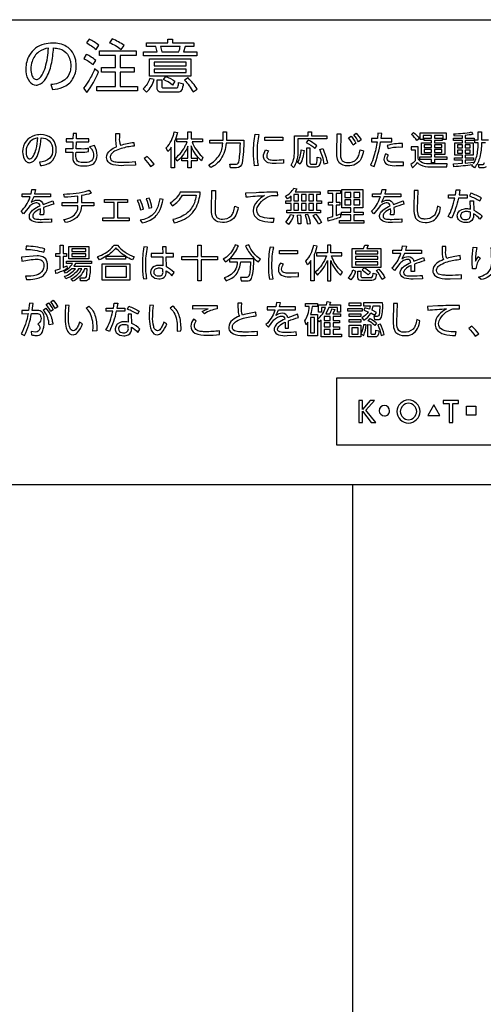
# Model space of a CAD drawing. Extents: x 0 to 6300, y 0 to 4455.
# Drawn here: x 1414 to 1505, y 2017 to 2210 of the extents above; entities that cross this region are included whole.
import ezdxf

# ---------------------------------------------------------------- set-up
doc = ezdxf.new("R2010")
doc.units = 0
doc.header["$LTSCALE"] = 4.5
doc.layers.add('P001', color=131, linetype='CONTINUOUS')
doc.layers.add('P015', color=111, linetype='CONTINUOUS')

msp = doc.modelspace()

# ---------------------------------------------------------------- linework, layer by layer
at = {"layer": 'P001'}
msp.add_line((1479.51, 2118.65), (1479.51, 1125.65), dxfattribs=at)
msp.add_lwpolyline([(1364.5, 2118.65), (1655.01, 2118.65)], dxfattribs=at)
at = {"layer": 'P015'}
msp.add_line((1309.76, 2209.56), (1709.76, 2209.56), dxfattribs=at)
msp.add_lwpolyline([(1309.76, 2209.56), (1709.76, 2209.56)], dxfattribs=at)
for points in [[(1421.04, 2204.04, -0.063308), (1422.19, 2203.87, -0.169148), (1423.76, 2202.8, -0.1512), (1424.42, 2200.56, -0.064029), (1424.29, 2199.42, -0.167226), (1423.24, 2197.79, -0.137854), (1420.51, 2196.87), (1420.85, 2195.89, 0.072376), (1422.85, 2196.36, 0.074949), (1423.97, 2197.01, 0.079147), (1424.78, 2197.94, 0.136549), (1425.48, 2200.55, 0.049198), (1425.38, 2201.62, 0.220588), (1423.54, 2204.34, 0.128779), (1420.84, 2204.99, 0.068489), (1419.19, 2204.77, 0.195632), (1416.32, 2202.64, 0.13303), (1415.62, 2199.95, 0.025205), (1415.64, 2199.44, 0.1499), (1416.35, 2197.49, 0.238754), (1417.65, 2196.77, 0.050717), (1417.99, 2196.81, 0.186722), (1419.55, 2198.08, 0.077991), (1420.6, 2200.81, 0.040422)], [(1429.37, 2203.76), (1429.93, 2204.56, 0.064126), (1427.99, 2205.75), (1427.49, 2205.01, -0.058814)], [(1434.26, 2203.71), (1434.87, 2204.49, 0.079735), (1432.53, 2205.79), (1431.99, 2205.07, -0.084283)], [(1420.04, 2204, 0.119804), (1418.17, 2203.27, 0.15782), (1416.83, 2201.39, 0.079933), (1416.6, 2199.93, 0.084144), (1416.81, 2198.68, 0.122469), (1417.2, 2198.05, 0.187054), (1417.69, 2197.86, 0.168874), (1418.23, 2198.06, 0.093064), (1418.79, 2198.77, 0.057456), (1419.44, 2200.31, 0.0585)], [(1445.83, 2204.31), (1441.95, 2204.31), (1442.25, 2203.27), (1445.56, 2203.27, 0.042338)], [(1428.77, 2200.77), (1429.29, 2201.61, 0.07213), (1427.43, 2202.78), (1426.95, 2201.97, -0.073621)], [(1429.87, 2199.37), (1429.08, 2199.94, -0.032317), (1428, 2197.73, -0.048765), (1426.91, 2196.17), (1427.55, 2195.31, 0.071507)], [(1440.7, 2197.85), (1439.86, 2198.04, -0.129727), (1438.58, 2196.06), (1439.25, 2195.38, 0.133858)], [(1442.21, 2197.8), (1442.21, 2196.49, 0.534452), (1442.47, 2196.21), (1444.99, 2196.21, 0.357382), (1445.33, 2196.38, 0.067699), (1445.52, 2197.27), (1446.41, 2197.03, -0.125962), (1446.02, 2195.69, -0.272932), (1445.34, 2195.39), (1442.23, 2195.39, -0.189892), (1441.54, 2195.58, -0.232458), (1441.32, 2196.16), (1441.32, 2197.8)], [(1443.01, 2198.48, -0.064703), (1444.8, 2197.52), (1444.34, 2196.78, 0.067756), (1442.55, 2197.86)], [(1447.35, 2198.22), (1446.65, 2197.75, -0.061415), (1448.37, 2195.43), (1449.15, 2195.97, 0.059261)], [(1444.64, 2187.63), (1445.27, 2187.5, -0.062733), (1444.69, 2185.76), (1444.69, 2180.62), (1444.08, 2180.62), (1444.08, 2184.63, -0.047962), (1443.41, 2183.78), (1443.09, 2184.49, 0.147416)], [(1450.18, 2185.67), (1448.13, 2185.67, 0.104643), (1450.02, 2182.86, 0.018524), (1450.28, 2182.65), (1449.97, 2181.99, -0.111412), (1448.01, 2184.75, -0.00418), (1447.96, 2184.87), (1447.96, 2182.51), (1449.15, 2182.51), (1449.15, 2181.93), (1447.96, 2181.93), (1447.96, 2180.62), (1447.33, 2180.62), (1447.33, 2181.93), (1446.16, 2181.93), (1446.16, 2182.51), (1447.33, 2182.51), (1447.33, 2184.86, -0.114719), (1445.38, 2182.01, -0.004903), (1445.25, 2181.88), (1444.92, 2182.51, 0.114839), (1446.88, 2185.03, 0.019004), (1447.17, 2185.67), (1445.16, 2185.67), (1445.16, 2186.27), (1447.33, 2186.27), (1447.33, 2187.61), (1447.96, 2187.61), (1447.96, 2186.27), (1450.18, 2186.27)], [(1457.95, 2181.52, -0.34241), (1456.81, 2180.61), (1455.67, 2180.61), (1455.56, 2181.28), (1456.65, 2181.28, 0.351885), (1457.26, 2181.72, 0.04716), (1457.48, 2183.23, 0.014363), (1457.59, 2185.39), (1454.81, 2185.39, -0.124671), (1453.78, 2182.3, -0.119224), (1451.8, 2180.63), (1451.42, 2181.21, 0.131705), (1453.5, 2183.1, 0.115575), (1454.15, 2185.39), (1451.6, 2185.39), (1451.6, 2186), (1454.21, 2186), (1454.24, 2186.79), (1454.24, 2187.62), (1454.9, 2187.62), (1454.9, 2186.76), (1454.87, 2186), (1458.28, 2186, -0.032601)], [(1471.48, 2186.86), (1474.51, 2186.86), (1474.51, 2186.26), (1468.83, 2186.26), (1468.83, 2183.86, -0.1258), (1468.18, 2180.93, -0.021757), (1468, 2180.65), (1467.5, 2181.13, 0.09092), (1468, 2182.2, 0.050658), (1468.21, 2183.83), (1468.21, 2186.86), (1470.86, 2186.86), (1470.86, 2187.6), (1471.48, 2187.6)], [(1491.07, 2187.11), (1491.49, 2187.49, -0.069297), (1492.61, 2186.31), (1492.14, 2185.91, 0.068049)], [(1418.62, 2186.44, -0.200488), (1420.22, 2185.86, -0.192757), (1420.87, 2184.13, -0.003725), (1420.87, 2184.08, -0.195807), (1420.32, 2182.49, -0.177463), (1418.27, 2181.67), (1418.49, 2181.02, 0.057336), (1419.63, 2181.26, 0.087633), (1420.57, 2181.76, 0.04362), (1420.89, 2182.08, 0.169468), (1421.58, 2184.12, 0.049001), (1421.51, 2184.83, 0.17495), (1420.62, 2186.41, 0.170333), (1418.48, 2187.08, 0.074078), (1417.3, 2186.91, 0.157769), (1415.67, 2185.81, 0.163069), (1415, 2183.72, 0.126976), (1415.32, 2182.34, 0.108989), (1415.76, 2181.81, 0.159009), (1416.36, 2181.6, 0.239006), (1417.62, 2182.48, 0.071481), (1418.24, 2183.95, 0.051267)], [(1417.95, 2186.43, 0.332463), (1415.72, 2184.31, 0.047271), (1415.66, 2183.71, 0.108014), (1415.86, 2182.73, 0.279344), (1416.38, 2182.33, 0.194245), (1416.82, 2182.53, 0.059219), (1417.12, 2182.94, 0.066778), (1417.63, 2184.23, 0.045322)], [(1428.08, 2184.67, -0.265062), (1428.85, 2182.81, -0.279057), (1428.21, 2181.81, -0.128203), (1427, 2181.64, -0.105612), (1425.94, 2181.77, -0.180942), (1425.6, 2182.08, -0.150842), (1425.48, 2183.66), (1426.49, 2183.66, 0.059451), (1427.89, 2183.8), (1427.86, 2184.41, -0.089175), (1426.46, 2184.28), (1425.48, 2184.28), (1425.51, 2185.66), (1427.95, 2185.66), (1427.95, 2186.27), (1425.52, 2186.27), (1425.54, 2187.32), (1424.85, 2187.32), (1424.84, 2186.27), (1423.49, 2186.27), (1423.49, 2185.66), (1424.83, 2185.66), (1424.81, 2184.28), (1423.39, 2184.28), (1423.39, 2183.66), (1424.8, 2183.66, 0.024734), (1424.81, 2182.67, 0.099877), (1424.97, 2181.84, 0.186743), (1425.67, 2181.17, 0.110122), (1427.04, 2180.99, 0.069485), (1428.22, 2181.11, 0.101189), (1428.91, 2181.44, 0.224042), (1429.56, 2183.03, 0.12363), (1429.05, 2184.93)], [(1433.34, 2184.73, -0.021222), (1433.21, 2187.32), (1433.95, 2187.32), (1433.94, 2186.54, 0.131434), (1434.13, 2185.02, -0.035523), (1436.73, 2185.57), (1436.8, 2184.85, 0.044849), (1434.28, 2184.37, 0.06305), (1432.96, 2183.82, 0.105467), (1432.32, 2183.26, 0.154511), (1432.12, 2182.65, 0.368629), (1432.78, 2181.84, 0.061535), (1433.83, 2181.71, 0.018707), (1434.66, 2181.69, 0.029423), (1437.04, 2181.81), (1437.05, 2181.1), (1434.81, 2181.02, -0.075169), (1432.69, 2181.21, -0.215967), (1431.52, 2182.07, -0.098313), (1431.42, 2182.63, -0.234289), (1432.16, 2184.02, -0.070559)], [(1461.09, 2181.05), (1460.36, 2180.99, -0.041186), (1460.17, 2183.62, -0.052788), (1460.48, 2187.19), (1461.2, 2187.13, 0.057731), (1460.86, 2183.72, 0.058477)], [(1472.15, 2184.39), (1472.57, 2184.87, 0.071899), (1470.87, 2186.03), (1470.49, 2185.54, -0.089246)], [(1477.52, 2181.95, 0.145017), (1478.62, 2181.64, 0.204364), (1480.33, 2182.27, 0.094098), (1480.74, 2182.98, 0.046979), (1481.03, 2184.14), (1481.66, 2183.91, -0.080563), (1481.21, 2182.39, -0.305546), (1478.64, 2180.99, -0.205721), (1476.94, 2181.6, -0.105486), (1476.6, 2182.26, -0.07923), (1476.44, 2183.68), (1476.5, 2187.26), (1477.26, 2187.25), (1477.16, 2183.62, 0.161732)], [(1479.24, 2186.78, -0.060289), (1480.16, 2185.42), (1479.66, 2185.05, 0.065986), (1478.77, 2186.44)], [(1480.26, 2187.37, -0.060846), (1481.22, 2186.04), (1480.73, 2185.66, 0.063903), (1479.8, 2187.03)], [(1483.24, 2185.7), (1484.34, 2185.7, -0.031824), (1483.73, 2182.9, -0.046052), (1483.04, 2181.11), (1483.74, 2180.87, 0.051587), (1485.03, 2185.7), (1487.19, 2185.7), (1487.19, 2186.34), (1485.12, 2186.34), (1485.24, 2187.31), (1484.51, 2187.34), (1484.42, 2186.34), (1483.24, 2186.34)], [(1466.04, 2181.49), (1464.62, 2181.42, -0.087336), (1463.04, 2181.6, -0.25625), (1462.15, 2182.49, -0.064879), (1462.11, 2182.82, -0.134955), (1462.51, 2184.09), (1463.12, 2183.9, 0.146101), (1462.74, 2182.88, 0.391053), (1463.42, 2182.18, 0.053998), (1464.32, 2182.11, 0.027849), (1466.04, 2182.2)], [(1469.5, 2184.1), (1470.05, 2184.01, -0.10219), (1469.29, 2181.31), (1468.79, 2181.61, 0.103862)], [(1472.5, 2181.33, 0.032632), (1472.64, 2182.67), (1473.27, 2182.52, -0.193009), (1472.95, 2180.97, -0.203996), (1472.37, 2180.75), (1471.2, 2180.75, -0.455231), (1470.6, 2181.31), (1470.6, 2184.51), (1471.2, 2184.51), (1471.2, 2181.54, 0.532295), (1471.45, 2181.33)], [(1473.12, 2184.17), (1473.72, 2184.38, -0.0511), (1474.64, 2181.5), (1474.01, 2181.33, 0.07398)], [(1488.57, 2184.67), (1489.33, 2184.65), (1489.33, 2185.33, 0.031423), (1487.77, 2185.28, 0.070303), (1486.28, 2184.93), (1486.5, 2184.35, -0.09159)], [(1494.01, 2181.4, -0.212162), (1492.61, 2182.02, -0.152472), (1492.38, 2182.5), (1492.38, 2184.68), (1491.02, 2184.68), (1491.02, 2184.09), (1491.77, 2184.09), (1491.77, 2181.96, -0.077533), (1490.94, 2181.26), (1491.25, 2180.62, 0.056971), (1492.24, 2181.62, 0.023101), (1492.39, 2181.46, 0.195677), (1494.26, 2180.81), (1497.96, 2180.81), (1498.07, 2181.39), (1494.26, 2181.39, -0.020995)], [(1440.03, 2180.85), (1440.7, 2181.32, 0.042702), (1439.35, 2182.83), (1438.78, 2182.41, -0.045258)], [(1489.5, 2181.73), (1488.05, 2181.67, -0.043664), (1487.01, 2181.73, -0.127347), (1486.49, 2181.94, -0.231247), (1486.31, 2182.36, -0.164486), (1486.56, 2183.05), (1486.02, 2183.3, 0.150053), (1485.66, 2182.3, 0.052703), (1485.69, 2182.05, 0.266085), (1486.5, 2181.2, 0.094756), (1488.09, 2181.02), (1489.51, 2181.05)], [(1417.15, 2170.09, -0.366507), (1416.31, 2171.12, -0.140237), (1416.52, 2171.8, -0.08822), (1417.11, 2172.43, -0.05955), (1418.4, 2173.15, 0.400508), (1417.76, 2173.75, 0.116156), (1417, 2173.54, 0.076327), (1416.27, 2172.98), (1415.18, 2171.59), (1414.72, 2172.1, 0.123576), (1416.38, 2174.71, 0.006489), (1416.46, 2174.93), (1414.91, 2174.93), (1414.91, 2175.53), (1416.64, 2175.53), (1416.8, 2176.38), (1417.53, 2176.35), (1417.34, 2175.53), (1420.48, 2175.53), (1420.48, 2174.93), (1417.16, 2174.93, -0.04737), (1416.66, 2173.85, -0.156822), (1417.87, 2174.29, -0.378211), (1419.01, 2173.41), (1420.89, 2174.13), (1421.08, 2173.47, 0.022546), (1419.1, 2172.82), (1419.13, 2171.96), (1419.11, 2171.38), (1418.45, 2171.38), (1418.49, 2172.11), (1418.48, 2172.56, 0.096178), (1417.28, 2171.8, 0.191882), (1416.98, 2171.19, 0.236974), (1417.17, 2170.76, 0.128229), (1417.68, 2170.57, 0.037458), (1418.65, 2170.52, 0.028248), (1420.64, 2170.63), (1420.66, 2169.98), (1418.86, 2169.91, -0.089408)], [(1425.82, 2173.18), (1422.73, 2173.18), (1422.73, 2173.81), (1425.82, 2173.81), (1425.82, 2175.05, -0.031828), (1423.17, 2174.85), (1423.04, 2175.47, 0.074584), (1427.82, 2176.15, 0.005797), (1428.02, 2176.22), (1428.38, 2175.61, -0.034999), (1426.5, 2175.15), (1426.5, 2173.81), (1428.95, 2173.81), (1428.95, 2173.18), (1426.49, 2173.18, -0.165703), (1425.75, 2171.08, -0.080808), (1425.01, 2170.48, -0.079366), (1423.38, 2169.88), (1423.08, 2170.49, 0.077531), (1424.62, 2171, 0.294834)], [(1453, 2170.87, 0.14489), (1454.1, 2170.57, 0.204353), (1455.81, 2171.2, 0.094096), (1456.22, 2171.9, 0.046978), (1456.51, 2173.07), (1457.15, 2172.84, -0.080546), (1456.69, 2171.32, -0.30553), (1454.12, 2169.92, -0.205721), (1452.43, 2170.53, -0.105486), (1452.08, 2171.18, -0.07923), (1451.92, 2172.61), (1451.98, 2176.19), (1452.74, 2176.19), (1452.64, 2172.54, 0.16181)], [(1473.22, 2175.35), (1472.49, 2175.35), (1472.49, 2174.13), (1473.45, 2174.13), (1473.45, 2173.59), (1472.49, 2173.59), (1472.49, 2172.3), (1473.26, 2172.3), (1473.26, 2171.77), (1466.66, 2171.77), (1466.66, 2172.3), (1467.51, 2172.3), (1467.51, 2173.59), (1466.48, 2173.59), (1466.48, 2174.13), (1467.51, 2174.13), (1467.51, 2175.03, -0.063878), (1466.81, 2174.53), (1466.39, 2175.02, 0.145915), (1468.06, 2176.62), (1468.64, 2176.46), (1468.3, 2175.89), (1473.22, 2175.89)], [(1477.19, 2175.58), (1476.31, 2175.58), (1476.31, 2173.85), (1477.05, 2173.85), (1477.05, 2173.27), (1476.31, 2173.27), (1476.31, 2171.26), (1477.19, 2171.58), (1477.2, 2170.96, -0.031739), (1474.78, 2170.18), (1474.68, 2170.8), (1475.7, 2171.07), (1475.7, 2173.27), (1474.85, 2173.27), (1474.85, 2173.85), (1475.7, 2173.85), (1475.7, 2175.58), (1474.78, 2175.58), (1474.78, 2176.16), (1477.19, 2176.16)], [(1486.38, 2174.29, -0.378262), (1487.53, 2173.41), (1489.41, 2174.13), (1489.59, 2173.47, 0.022575), (1487.62, 2172.82), (1487.65, 2171.96), (1487.62, 2171.38), (1486.97, 2171.38), (1487.01, 2172.11), (1486.99, 2172.56, 0.096135), (1485.8, 2171.8, 0.191924), (1485.5, 2171.19, 0.236986), (1485.69, 2170.76, 0.128226), (1486.19, 2170.57, 0.037449), (1487.16, 2170.52, 0.028248), (1489.15, 2170.63), (1489.18, 2169.98), (1487.38, 2169.91, -0.088687), (1485.68, 2170.09, -0.267826), (1484.84, 2170.93, -0.04599), (1484.82, 2171.12, -0.140242), (1485.03, 2171.8, -0.08823), (1485.63, 2172.43, -0.05958), (1486.92, 2173.15, 0.400088), (1486.28, 2173.75, 0.116106), (1485.51, 2173.54, 0.076369), (1484.78, 2172.98), (1483.7, 2171.59), (1483.23, 2172.1, 0.123576), (1484.9, 2174.71, 0.006489), (1484.98, 2174.93), (1483.43, 2174.93), (1483.43, 2175.53), (1485.16, 2175.53), (1485.32, 2176.38), (1486.04, 2176.35), (1485.85, 2175.53), (1489, 2175.53), (1489, 2174.93), (1485.67, 2174.93, -0.04737), (1485.18, 2173.85, -0.156749)], [(1491.85, 2170.75, 0.240123), (1493.75, 2169.92, 0.305483), (1496.31, 2171.32, 0.080562), (1496.77, 2172.84), (1496.14, 2173.07, -0.046978), (1495.85, 2171.9, -0.094096), (1495.43, 2171.2, -0.204353), (1493.73, 2170.57, -0.038243), (1493.42, 2170.59, -0.27833), (1492.45, 2171.23, -0.124406), (1492.27, 2172.54), (1492.36, 2176.19), (1491.6, 2176.19), (1491.55, 2172.61, 0.104774)], [(1501.94, 2174.67), (1500.23, 2174.67, -0.064979), (1498.91, 2170.75), (1498.22, 2171.05, 0.053057), (1499.02, 2172.76, 0.029394), (1499.55, 2174.67), (1498.28, 2174.67), (1498.28, 2175.3), (1499.67, 2175.3), (1499.81, 2176.29), (1500.52, 2176.26), (1500.36, 2175.3), (1501.94, 2175.3)], [(1438, 2174.35), (1437.43, 2174.2, -0.073831), (1438.04, 2172.36), (1438.64, 2172.51, 0.064496)], [(1441.81, 2174.54, -0.026127), (1441.59, 2173.5, -0.141478), (1440.53, 2171.51, -0.139755), (1437.99, 2170.33), (1438.41, 2169.82, 0.098682), (1440.44, 2170.66, 0.135988), (1441.89, 2172.46, 0.060158), (1442.47, 2174.41)], [(1439.75, 2174.63), (1439.19, 2174.5, -0.060067), (1439.69, 2172.7), (1440.29, 2172.85, 0.045282)], [(1448.96, 2175.23, -0.057889), (1448.59, 2173.76, -0.125591), (1447.21, 2171.79, -0.120786), (1444.36, 2170.49), (1444.65, 2169.85, 0.031157), (1445.73, 2170.16, 0.18008), (1448.79, 2172.6, 0.109399), (1449.75, 2175.85), (1445.84, 2175.85, -0.129003), (1443.88, 2173.68), (1444.31, 2173.17, 0.109355), (1446.29, 2175.23)], [(1463.72, 2175.2), (1464.9, 2175.15), (1464.88, 2175.84, 0.011164), (1460.65, 2175.72), (1458.61, 2175.63), (1458.67, 2174.9, -0.013771), (1462.31, 2175.16, 0.081574), (1460.86, 2174.01, 0.191156), (1460.11, 2172.22, 0.134046), (1460.35, 2171.23, 0.182579), (1461.85, 2170.21, 0.065416), (1464.09, 2169.95), (1464.23, 2170.68, -0.056009), (1462.33, 2170.81, -0.076453), (1461.47, 2171.1, -0.283099), (1460.81, 2172.27, -0.078598), (1460.9, 2172.83, -0.224771)], [(1503.21, 2174.14), (1503.25, 2172.31, -0.098057), (1504.86, 2171.16), (1504.44, 2170.56, 0.092651), (1503.22, 2171.59), (1503.22, 2171.28, -0.279513), (1502.59, 2170.07, -0.121822), (1501.72, 2169.89, -0.229521), (1500.24, 2170.52, -0.1544), (1500.03, 2171.22, -0.382528), (1501.42, 2172.6, -0.03918), (1501.8, 2172.62, -0.058966), (1502.58, 2172.53), (1502.54, 2174.14)], [(1504.41, 2174.11), (1504.73, 2174.71, 0.04662), (1502.67, 2175.65), (1502.41, 2175.09, -0.052464)], [(1500.95, 2170.64, 0.103557), (1501.74, 2170.48, 0.483889), (1502.6, 2171.4), (1502.6, 2171.9, 0.092421), (1501.8, 2172.05, 0.147502), (1501.02, 2171.85, 0.52165)], [(1467.42, 2171.47), (1468, 2171.31, -0.106472), (1467.02, 2169.54), (1466.48, 2169.94, 0.109935)], [(1468.88, 2169.66), (1468.78, 2171.36), (1469.34, 2171.37, -0.045639), (1469.43, 2169.66)], [(1470.24, 2171.38, -0.059759), (1470.65, 2169.66), (1471.29, 2169.71, 0.068224), (1470.81, 2171.44)], [(1471.82, 2171.29), (1472.36, 2171.54, -0.056073), (1473.45, 2169.9), (1472.87, 2169.55, 0.064179)], [(1419.12, 2164.09), (1419.31, 2164.75, 0.068934), (1415.7, 2165.26), (1415.62, 2164.63, -0.076753)], [(1423.61, 2163.28), (1422.92, 2163.28), (1422.92, 2161.08), (1423.67, 2161.45), (1423.71, 2160.89, -0.053657), (1421.5, 2159.91), (1421.41, 2160.55), (1422.33, 2160.84), (1422.33, 2163.28), (1421.48, 2163.28), (1421.48, 2163.86), (1422.33, 2163.86), (1422.33, 2165.46), (1422.92, 2165.46), (1422.92, 2163.86), (1423.61, 2163.86)], [(1436.47, 2162.58, -0.048198), (1435.15, 2163.29), (1435.15, 2162.73), (1431.37, 2162.73), (1431.37, 2163.3, -0.04201), (1430.02, 2162.58), (1429.66, 2163.21, 0.111772), (1432.41, 2164.9, 0.033298), (1432.91, 2165.48), (1433.54, 2165.48, 0.136094), (1436.82, 2163.21)], [(1433.24, 2164.95, -0.081357), (1431.39, 2163.31), (1435.12, 2163.31, -0.075922)], [(1439.08, 2161.61, -0.051037), (1439.41, 2165.07), (1438.71, 2165.12, 0.044524), (1438.43, 2161.66, 0.049953), (1438.64, 2158.89), (1439.32, 2158.98, -0.059367)], [(1441.64, 2158.91, 0.487254), (1443.09, 2160.19), (1443.09, 2160.47, -0.090176), (1444.18, 2159.49), (1444.62, 2160.1, 0.083961), (1443.11, 2161.2), (1443.09, 2163.19), (1444.49, 2163.19), (1444.49, 2163.83), (1443.08, 2163.83), (1443.07, 2165.11), (1442.38, 2165.11), (1442.41, 2163.83), (1440.15, 2163.83), (1440.15, 2163.19), (1442.42, 2163.19), (1442.45, 2161.41, 0.075713), (1441.68, 2161.52, 0.126885), (1440.7, 2161.29, 0.279629), (1440.03, 2160.2, 0.146257), (1440.23, 2159.52, 0.238928)], [(1456.57, 2165.52, -0.020798), (1456.25, 2164.81, -0.135871), (1454.25, 2162.7), (1454.7, 2162.19, 0.024356), (1455.4, 2162.74, 0.122358), (1457.2, 2165.37)], [(1461.11, 2162.19), (1461.53, 2162.7, -0.144095), (1459.23, 2165.51), (1458.6, 2165.33, 0.074813), (1459.97, 2163.23, 0.060731)], [(1463.77, 2161.58, -0.057742), (1464.11, 2164.99), (1463.39, 2165.05, 0.052878), (1463.08, 2161.48, 0.041186), (1463.27, 2158.85), (1464, 2158.91, -0.058298)], [(1471.94, 2165.47), (1472.58, 2165.36, -0.058345), (1472.01, 2163.64), (1472.01, 2158.47), (1471.39, 2158.47), (1471.39, 2162.47, -0.055843), (1470.72, 2161.63), (1470.4, 2162.34, 0.14462)], [(1477.47, 2163.39), (1477.47, 2163.99), (1475.26, 2163.99), (1475.26, 2165.47), (1474.62, 2165.47), (1474.62, 2163.99), (1472.46, 2163.99), (1472.46, 2163.39), (1474.44, 2163.39, -0.124075), (1472.22, 2160.18), (1472.66, 2159.59, 0.108096), (1474.62, 2162.49), (1474.62, 2158.47), (1475.26, 2158.47), (1475.26, 2162.45, 0.117919), (1477.2, 2159.57), (1477.6, 2160.2, -0.024284), (1477.06, 2160.71, -0.114565), (1475.43, 2163.39)], [(1482.36, 2164.84), (1485.07, 2164.84), (1485.07, 2161.07), (1479.49, 2161.07), (1479.49, 2164.84), (1481.67, 2164.84, 0.038404), (1481.91, 2165.47), (1482.61, 2165.45)], [(1490.4, 2163.22, -0.378262), (1491.54, 2162.34), (1493.43, 2163.06), (1493.61, 2162.4, 0.022575), (1491.63, 2161.75), (1491.66, 2160.89), (1491.64, 2160.32), (1490.98, 2160.32), (1491.02, 2161.04), (1491.01, 2161.49, 0.096135), (1489.81, 2160.73, 0.191924), (1489.52, 2160.12, 0.236986), (1489.7, 2159.69, 0.128226), (1490.21, 2159.5, 0.037449), (1491.18, 2159.46, 0.028248), (1493.17, 2159.56), (1493.19, 2158.91), (1491.39, 2158.84, -0.088687), (1489.7, 2159.02, -0.267826), (1488.85, 2159.86, -0.04599), (1488.84, 2160.05, -0.140242), (1489.05, 2160.73, -0.08823), (1489.65, 2161.36, -0.05958), (1490.93, 2162.09, 0.400088), (1490.29, 2162.68, 0.116131), (1489.53, 2162.47, 0.076442), (1488.8, 2161.91), (1487.71, 2160.53), (1487.25, 2161.03, 0.123576), (1488.91, 2163.64, 0.006489), (1488.99, 2163.86), (1487.44, 2163.86), (1487.44, 2164.47), (1489.18, 2164.47), (1489.33, 2165.31), (1490.06, 2165.28), (1489.87, 2164.47), (1493.01, 2164.47), (1493.01, 2163.86), (1489.69, 2163.86, -0.04737), (1489.19, 2162.78, -0.156749)], [(1498.11, 2162.23, -0.044854), (1500.63, 2162.71), (1500.56, 2163.44, 0.035606), (1497.96, 2162.88, -0.13088), (1497.77, 2164.4), (1497.78, 2165.18), (1497.04, 2165.18, 0.012999), (1497.09, 2163.59, 0.099154), (1497.33, 2162.65, 0.079455), (1495.99, 2161.88, 0.234313), (1495.25, 2160.49, 0.098313), (1495.35, 2159.93, 0.215967), (1496.52, 2159.07, 0.075169), (1498.64, 2158.88), (1500.88, 2158.96), (1500.86, 2159.67, -0.029427), (1498.49, 2159.55, -0.018725), (1497.65, 2159.57, -0.061551), (1496.61, 2159.71, -0.368585), (1495.95, 2160.51, -0.154499), (1496.15, 2161.12, -0.105468), (1496.79, 2161.68, -0.063055)], [(1503.57, 2162.31), (1504.14, 2163.28), (1504.53, 2162.9, 0.144014), (1503.65, 2160.86), (1503.02, 2160.82, -0.030706), (1502.91, 2162.55, -0.049319), (1503.15, 2165.05), (1503.83, 2164.99, 0.053245)], [(1507.38, 2165.02, -0.019544), (1507.48, 2162.55, -0.084682), (1507.3, 2160.77, -0.181685), (1506.22, 2159.36, -0.086612), (1504.67, 2158.73), (1504.15, 2159.24, 0.077927), (1505.67, 2159.84, 0.200636), (1506.65, 2161.14, 0.066499), (1506.76, 2162.72, 0.009878), (1506.67, 2165.02)], [(1418.78, 2162.5, -0.196103), (1419.14, 2161.43, -0.123136), (1418.94, 2160.55, -0.19356), (1417.62, 2159.61, -0.071953), (1415.55, 2159.39), (1415.73, 2158.73, 0.040671), (1417.4, 2158.87, 0.065753), (1418.49, 2159.2, 0.088477), (1419.22, 2159.71, 0.193219), (1419.87, 2161.48, 0.058798), (1419.79, 2162.17, 0.245232), (1418.97, 2163.19, 0.109368), (1417.81, 2163.37), (1414.78, 2163.1), (1414.86, 2162.36, -0.031878), (1417.81, 2162.74, -0.147288)], [(1458.79, 2158.48, 0.326685), (1459.79, 2158.97, 0.077046), (1460.2, 2162.79), (1455.48, 2162.79), (1455.48, 2162.19), (1456.99, 2162.19, -0.237844), (1455.79, 2159.73, -0.078744), (1454.45, 2159.05), (1454.8, 2158.48, 0.050447), (1455.93, 2159.04, 0.0725), (1456.74, 2159.73, 0.147743), (1457.65, 2162.19), (1459.56, 2162.19, -0.021452), (1459.45, 2160.27, -0.082687), (1459.22, 2159.38, -0.268401), (1458.73, 2159.12), (1457.61, 2159.13), (1457.72, 2158.48)], [(1423.58, 2161.86), (1423.58, 2162.35), (1428.45, 2162.35), (1428.45, 2161.86), (1425.33, 2161.86), (1425.01, 2161.35), (1428.21, 2161.35, -0.067991), (1427.99, 2158.92, -0.324293), (1427.29, 2158.49), (1426.32, 2158.49), (1426.24, 2159.08), (1427.18, 2159.07, 0.383047), (1427.48, 2159.36, 0.033267), (1427.62, 2160.86), (1427.11, 2160.86, -0.195075), (1424.89, 2158.43), (1424.51, 2158.9, 0.147734), (1426.41, 2160.55, 0.025359), (1426.57, 2160.86), (1425.93, 2160.86, -0.177286), (1423.46, 2158.91), (1423.19, 2159.39, 0.153308), (1425.32, 2160.86), (1424.6, 2160.86, -0.087518), (1423.37, 2159.97), (1423.09, 2160.41, 0.168667), (1424.77, 2161.86)], [(1440.93, 2160.76, 0.258563), (1440.63, 2160.19, 0.39115), (1441.3, 2159.5, 0.053667), (1441.6, 2159.47, 0.200887), (1442.26, 2159.66, 0.237551), (1442.45, 2160.32), (1442.45, 2160.79, 0.11194), (1441.68, 2160.96, 0.149916)], [(1466.03, 2161.76), (1465.42, 2161.95, 0.134955), (1465.02, 2160.68, 0.064865), (1465.06, 2160.35, 0.256269), (1465.95, 2159.46, 0.087354), (1467.53, 2159.28), (1468.95, 2159.35), (1468.95, 2160.06, -0.027849), (1467.23, 2159.97, -0.053998), (1466.33, 2160.04, -0.391053), (1465.65, 2160.75, -0.146101)], [(1479.58, 2160.62), (1480.13, 2160.38, -0.102555), (1479.21, 2158.66), (1478.7, 2159.06, 0.126943)], [(1482.61, 2159.67), (1483.04, 2160.11, 0.06507), (1481.8, 2161.02), (1481.39, 2160.62, -0.057806)], [(1484.2, 2160.5), (1484.7, 2160.79, -0.062905), (1485.88, 2159.09), (1485.32, 2158.75, 0.074156)], [(1483.33, 2159.16, 0.09314), (1483.57, 2159.98), (1484.2, 2159.8, -0.184895), (1483.83, 2158.76, -0.205322), (1483.33, 2158.58), (1481.14, 2158.58, -0.449446), (1480.56, 2159.09), (1480.56, 2160.38), (1481.17, 2160.38), (1481.17, 2159.43, 0.522543), (1481.49, 2159.16)], [(1420.97, 2154.73, -0.059896), (1421.87, 2153.39), (1421.38, 2153.05, 0.063048), (1420.52, 2154.41)], [(1417.96, 2150.05, -0.78355), (1417.53, 2148.48), (1416.68, 2148.6), (1416.72, 2147.93, 0.04158), (1417.65, 2147.82, 0.257133), (1418.67, 2148.22, 0.106051), (1419.03, 2149.01, 0.067276), (1419.22, 2150.85, 0.124145), (1419.01, 2152.11, 0.14718), (1418.63, 2152.52, 0.144256), (1417.71, 2152.71), (1416.85, 2152.71), (1417.03, 2154.06), (1416.31, 2154.13), (1416.17, 2152.71), (1414.81, 2152.71), (1414.81, 2152.07), (1416.06, 2152.08, -0.082473), (1414.74, 2148.13), (1415.37, 2147.8, 0.065812), (1416.74, 2152.08), (1417.75, 2152.08, -0.256035), (1418.4, 2151.84, -0.425267)], [(1419.3, 2152.48, 0.031277), (1419.03, 2152.78), (1419.52, 2153.16, -0.146197), (1420.75, 2150.85, -0.026761), (1420.92, 2149.99), (1420.18, 2149.89, 0.137052)], [(1420.05, 2154.19, -0.061493), (1420.95, 2152.85), (1420.47, 2152.51, 0.064958), (1419.61, 2153.88)], [(1424.9, 2148.72, -0.200761), (1424.49, 2148.9, -0.131944), (1424.15, 2149.57, -0.069698), (1423.97, 2151.54, -0.037072), (1424.13, 2153.7), (1423.41, 2153.76, 0.019557), (1423.29, 2151.6, 0.055084), (1423.47, 2149.55, 0.072338), (1423.79, 2148.64, 0.290324), (1424.85, 2147.96, 0.201713), (1425.69, 2148.32, 0.106326), (1426.71, 2150.07), (1426.15, 2150.39, -0.022763), (1425.82, 2149.62, -0.083124), (1425.35, 2148.93, -0.189066)], [(1429.24, 2151.48, -0.08171), (1429.48, 2148.7), (1428.74, 2148.67), (1428.77, 2149.44, 0.128141), (1428.12, 2152.3, 0.086315), (1427.4, 2153.13), (1427.92, 2153.53, -0.161905)], [(1435.02, 2152.53), (1433.3, 2152.53, -0.064979), (1431.99, 2148.61), (1431.29, 2148.91, 0.053003), (1432.1, 2150.62, 0.029484), (1432.63, 2152.53), (1431.35, 2152.53), (1431.35, 2153.16), (1432.75, 2153.16), (1432.88, 2154.15), (1433.6, 2154.12), (1433.43, 2153.16), (1435.02, 2153.16)], [(1435.48, 2152.95), (1435.75, 2153.51, -0.046694), (1437.8, 2152.57), (1437.49, 2151.97, 0.052425)], [(1441.37, 2148.72, -0.193843), (1440.97, 2148.88, -0.136421), (1440.63, 2149.54, -0.0721), (1440.44, 2151.54, -0.037119), (1440.6, 2153.7), (1439.88, 2153.76, 0.019347), (1439.76, 2151.6, 0.055065), (1439.94, 2149.55, 0.072351), (1440.26, 2148.64, 0.290325), (1441.32, 2147.96, 0.201594), (1442.17, 2148.32, 0.106192), (1443.18, 2150.07), (1442.63, 2150.39, -0.022766), (1442.29, 2149.62, -0.083164), (1441.82, 2148.93, -0.189065)], [(1443.87, 2153.13, -0.086283), (1444.59, 2152.3, -0.128114), (1445.24, 2149.44), (1445.21, 2148.67), (1445.96, 2148.7, 0.08171), (1445.71, 2151.48, 0.161905), (1444.39, 2153.53)], [(1450.57, 2152.07), (1450.09, 2152.48, -0.052267), (1451.28, 2153.02), (1448.31, 2152.96), (1448.31, 2153.64), (1453.06, 2153.64), (1453.06, 2153, 0.103983)], [(1456.68, 2148.63, -0.368585), (1456.02, 2149.44, -0.154499), (1456.21, 2150.04, -0.105468), (1456.85, 2150.61, -0.063055), (1458.18, 2151.16, -0.044854), (1460.7, 2151.64), (1460.63, 2152.36, 0.035606), (1458.03, 2151.81, -0.13088), (1457.83, 2153.33), (1457.85, 2154.11), (1457.11, 2154.11, 0.013044), (1457.16, 2152.52, 0.099289), (1457.39, 2151.58, 0.079455), (1456.05, 2150.81, 0.234313), (1455.31, 2149.42, 0.098313), (1455.42, 2148.86, 0.215967), (1456.59, 2147.99, 0.075169), (1458.71, 2147.81), (1460.94, 2147.89), (1460.93, 2148.6, -0.02942), (1458.56, 2148.48, -0.018725), (1457.72, 2148.5, -0.061551)], [(1465.64, 2151.61, -0.400508), (1466.29, 2151.02, 0.05958), (1465, 2150.29, 0.08823), (1464.4, 2149.66, 0.140242), (1464.19, 2148.98, 0.046012), (1464.21, 2148.79, 0.267792), (1465.05, 2147.95, 0.088646), (1466.74, 2147.77), (1468.55, 2147.84), (1468.52, 2148.49, -0.028248), (1466.53, 2148.38, -0.037449), (1465.56, 2148.43, -0.128187), (1465.06, 2148.62, -0.237022), (1464.87, 2149.05, -0.191924), (1465.16, 2149.66, -0.096135), (1466.36, 2150.42), (1466.38, 2149.97), (1466.34, 2149.24), (1466.99, 2149.24), (1467.02, 2149.82), (1466.99, 2150.68, -0.022753), (1468.96, 2151.33), (1468.78, 2151.99), (1466.9, 2151.27, 0.378262), (1465.75, 2152.15, 0.156655), (1464.55, 2151.71, 0.047419), (1465.04, 2152.79), (1468.37, 2152.79), (1468.37, 2153.39), (1465.22, 2153.39), (1465.41, 2154.21), (1464.69, 2154.24), (1464.53, 2153.39), (1462.8, 2153.39), (1462.8, 2152.79), (1464.35, 2152.79, -0.006489), (1464.27, 2152.57, -0.123576), (1462.6, 2149.96), (1463.07, 2149.46), (1464.15, 2150.84, -0.076278), (1464.88, 2151.4, -0.116107)], [(1472.68, 2153.49), (1471.64, 2153.49, -0.038536), (1471.33, 2151.9), (1472.65, 2151.9), (1472.65, 2147.74), (1470.78, 2147.74), (1470.78, 2150.39), (1470.49, 2149.92), (1470.23, 2150.69, 0.072357), (1470.79, 2151.91, 0.055767), (1471.06, 2153.49), (1470.35, 2153.49), (1470.35, 2154.08), (1472.68, 2154.08)], [(1477.21, 2151.54), (1475.73, 2151.54), (1475.73, 2150.75), (1477.01, 2150.75), (1477.01, 2150.27), (1475.73, 2150.27), (1475.73, 2149.47), (1477.01, 2149.47), (1477.01, 2148.98), (1475.73, 2148.98), (1475.73, 2148.08), (1477.35, 2148.08), (1477.35, 2147.55), (1473.4, 2147.55), (1473.4, 2150.8), (1473.03, 2150.47), (1472.66, 2150.96, 0.146829), (1474.26, 2153.27), (1473.47, 2153.27), (1473.47, 2152.38), (1472.89, 2152.38), (1472.89, 2153.8), (1474.44, 2153.8), (1474.59, 2154.43), (1475.2, 2154.34), (1475.05, 2153.8), (1477.21, 2153.8), (1477.21, 2152.38), (1476.62, 2152.38), (1476.62, 2153.27), (1474.88, 2153.27), (1474.32, 2152.04), (1475.09, 2152.04, 0.023524), (1475.51, 2153), (1476.08, 2152.89), (1475.7, 2152.04), (1477.21, 2152.04)], [(1482.84, 2152.94), (1481.97, 2153.21), (1481.75, 2152.75), (1482.62, 2152.45, -0.153876), (1481.33, 2151.27), (1481.72, 2150.77, 0.136065), (1483.14, 2152.21), (1483.92, 2151.78), (1484.19, 2152.28), (1483.37, 2152.73), (1483.59, 2153.63), (1484.85, 2153.63, -0.051318), (1484.72, 2151.86, -0.404345), (1484.38, 2151.52), (1483.71, 2151.53), (1483.82, 2150.91), (1484.5, 2150.91, 0.364318), (1485.19, 2151.38, 0.080216), (1485.41, 2154.16), (1481.69, 2154.16), (1481.69, 2153.63), (1482.98, 2153.63)], [(1489.48, 2148.45, -0.304532), (1488.4, 2149.09, -0.124357), (1488.21, 2150.4), (1488.31, 2154.05), (1487.55, 2154.05), (1487.5, 2150.47, 0.079227), (1487.65, 2149.04, 0.10547), (1488, 2148.39, 0.205748), (1489.7, 2147.78, 0.305483), (1492.26, 2149.18, 0.080562), (1492.72, 2150.7), (1492.09, 2150.93, -0.046978), (1491.8, 2149.76, -0.094096), (1491.38, 2149.06, -0.226957)], [(1497.04, 2148.96, -0.283091), (1496.38, 2150.13, -0.078615), (1496.47, 2150.69, -0.202559), (1498.94, 2152.95, -0.102887), (1499.7, 2153.04), (1500.47, 2153.01), (1500.46, 2153.7, 0.01127), (1496.22, 2153.59), (1494.18, 2153.49), (1494.24, 2152.76, -0.013059), (1497.89, 2153.02, 0.081548), (1496.43, 2151.87, 0.191192), (1495.68, 2150.08, 0.134072), (1495.92, 2149.09, 0.182561), (1497.43, 2148.07, 0.065344), (1499.66, 2147.81), (1499.8, 2148.54, -0.056172), (1497.9, 2148.67, -0.076547)], [(1434.42, 2150.45, 0.368959), (1433.1, 2149.08, 0.154366), (1433.32, 2148.38, 0.229552), (1434.79, 2147.75, 0.121859), (1435.67, 2147.93, 0.279452), (1436.3, 2149.14), (1436.3, 2149.45, -0.092777), (1437.52, 2148.42), (1437.93, 2149.02, 0.097891), (1436.33, 2150.17), (1436.29, 2152), (1435.61, 2152), (1435.66, 2150.39, 0.091175)], [(1449.09, 2148.82, -0.267018), (1448.6, 2149.66, -0.163638), (1448.97, 2150.64), (1448.42, 2150.98, 0.166693), (1447.92, 2149.62, 0.26929), (1448.68, 2148.26, 0.130035), (1451.02, 2147.87, 0.02115), (1453.53, 2147.98), (1453.5, 2148.69, -0.030442), (1450.76, 2148.54, -0.020954), (1449.96, 2148.57, -0.106377)], [(1482.62, 2150.69), (1482.97, 2151.13, -0.071822), (1484.23, 2150.19), (1483.89, 2149.74, 0.070167)], [(1435.67, 2149.26), (1435.67, 2149.76, 0.092487), (1434.87, 2149.91, 0.14748), (1434.09, 2149.72, 0.254078), (1433.74, 2149.1, 0.383636), (1434.41, 2148.38, 0.051685), (1434.81, 2148.34, 0.484007)], [(1482.23, 2149.86), (1481.67, 2149.91, -0.103797), (1481.17, 2148.12), (1481.71, 2147.81, 0.08314)], [(1482.55, 2147.51), (1482.55, 2149.93), (1483.13, 2149.92), (1483.13, 2148.28, 0.525316), (1483.31, 2148.05), (1483.8, 2148.05, 0.36778), (1484.03, 2148.22, 0.043687), (1484.1, 2148.85), (1484.66, 2148.69, -0.198989), (1484.39, 2147.67, -0.212017), (1483.99, 2147.51)], [(1484.99, 2150.05), (1484.46, 2149.89, -0.068496), (1485.12, 2147.83), (1485.71, 2148, 0.070599)], [(1503.55, 2147.64), (1504.22, 2148.11, 0.042473), (1502.87, 2149.62), (1502.3, 2149.2, -0.045507)], [(1485.77, 2132.08, 0.414279), (1486.79, 2133.1, 0.39217), (1485.77, 2134.13, 0.414148), (1484.75, 2133.1, 0.393545)], [(1488.18, 2132.94, 0.39617), (1490.48, 2130.68, 0.390523), (1492.77, 2132.94, 0.396104), (1490.48, 2135.19, 0.390523)], [(1488.88, 2132.94, 0.396069), (1490.48, 2131.31, 0.390852), (1492.08, 2132.94, 0.396298), (1490.48, 2134.56, 0.390764)]]:
    msp.add_lwpolyline(points, format="xyb", close=True, dxfattribs=at)
for points in [[(1448.47, 2204.31), (1446.76, 2204.31), (1446.46, 2203.27), (1449.08, 2203.27), (1449.08, 2202.52), (1438.63, 2202.52), (1438.63, 2203.27), (1441.34, 2203.27), (1441.06, 2204.31), (1439.26, 2204.31), (1439.26, 2205.06), (1443.38, 2205.06), (1443.38, 2205.77), (1444.33, 2205.77), (1444.33, 2205.06), (1448.47, 2205.06)], [(1434.1, 2202.58), (1434.1, 2200.19), (1436.82, 2200.19), (1436.82, 2199.31), (1434.1, 2199.31), (1434.1, 2196.52), (1437.45, 2196.52), (1437.45, 2195.64), (1429.49, 2195.64), (1429.49, 2196.52), (1433.14, 2196.52), (1433.14, 2199.31), (1430.42, 2199.31), (1430.42, 2200.19), (1433.14, 2200.19), (1433.14, 2202.58), (1430.04, 2202.58), (1430.04, 2203.49), (1437.22, 2203.49), (1437.22, 2202.58)], [(1447.91, 2198.51), (1439.82, 2198.51), (1439.82, 2201.93), (1447.91, 2201.93)], [(1446.99, 2201.23), (1440.72, 2201.23), (1440.72, 2200.55), (1446.99, 2200.55)], [(1446.99, 2199.92), (1440.72, 2199.92), (1440.72, 2199.21), (1446.99, 2199.21)], [(1465.89, 2185.92), (1462.35, 2185.92), (1462.35, 2186.58), (1465.89, 2186.58)], [(1494.99, 2185.49), (1494.99, 2185.95), (1493.52, 2185.95), (1493.52, 2186.42), (1494.99, 2186.42), (1494.99, 2186.93), (1493.34, 2186.93), (1493.34, 2186.11), (1492.76, 2186.11), (1492.76, 2187.43), (1497.83, 2187.43), (1497.83, 2186.11), (1497.24, 2186.11), (1497.24, 2186.93), (1495.57, 2186.93), (1495.57, 2186.42), (1497.06, 2186.42), (1497.06, 2185.95), (1495.57, 2185.95), (1495.57, 2185.49), (1497.57, 2185.49), (1497.57, 2183.18), (1495.57, 2183.18), (1495.57, 2182.72), (1497.96, 2182.72), (1497.96, 2182.24), (1495.57, 2182.24), (1495.57, 2181.6), (1494.99, 2181.6), (1494.99, 2182.24), (1492.69, 2182.24), (1492.69, 2182.72), (1494.99, 2182.72), (1494.99, 2183.18), (1493, 2183.18), (1493, 2185.49)], [(1493.56, 2185.07), (1493.56, 2184.55), (1494.99, 2184.55), (1494.99, 2185.07)], [(1493.56, 2184.15), (1493.56, 2183.62), (1494.99, 2183.62), (1494.99, 2184.15)], [(1495.57, 2185.07), (1495.57, 2184.55), (1497, 2184.55), (1497, 2185.07)], [(1495.57, 2184.15), (1495.57, 2183.62), (1497, 2183.62), (1497, 2184.15)], [(1500.08, 2185.07), (1500.08, 2184.48), (1501.04, 2184.48), (1501.04, 2185.07)], [(1500.08, 2184.07), (1500.08, 2183.48), (1501.04, 2183.48), (1501.04, 2184.07)], [(1501.58, 2185.07), (1501.58, 2184.48), (1502.56, 2184.48), (1502.56, 2185.07)], [(1501.58, 2184.07), (1501.58, 2183.48), (1502.56, 2183.48), (1502.56, 2184.07)], [(1481.54, 2176.33), (1481.54, 2172.79), (1479.79, 2172.79), (1479.79, 2171.93), (1481.61, 2171.93), (1481.61, 2171.38), (1479.79, 2171.38), (1479.79, 2170.31), (1481.75, 2170.31), (1481.75, 2169.75), (1476.96, 2169.75), (1476.96, 2170.31), (1479.2, 2170.31), (1479.2, 2171.38), (1477.39, 2171.38), (1477.39, 2171.93), (1479.2, 2171.93), (1479.2, 2172.79), (1477.44, 2172.79), (1477.44, 2176.33)], [(1435.51, 2173.8), (1433.56, 2173.8), (1433.56, 2170.84), (1435.83, 2170.84), (1435.83, 2170.25), (1430.71, 2170.25), (1430.71, 2170.84), (1432.93, 2170.84), (1432.93, 2173.8), (1431.02, 2173.8), (1431.02, 2174.4), (1435.51, 2174.4)], [(1468.08, 2175.35), (1468.08, 2174.13), (1468.98, 2174.13), (1468.98, 2175.35)], [(1469.53, 2175.35), (1469.53, 2174.13), (1470.43, 2174.13), (1470.43, 2175.35)], [(1471.92, 2175.35), (1470.97, 2175.35), (1470.97, 2174.13), (1471.92, 2174.13)], [(1478.02, 2175.79), (1478.02, 2174.82), (1479.2, 2174.82), (1479.2, 2175.79)], [(1478.02, 2174.31), (1478.02, 2173.33), (1479.2, 2173.33), (1479.2, 2174.31)], [(1479.79, 2175.79), (1479.79, 2174.82), (1480.96, 2174.82), (1480.96, 2175.79)], [(1479.79, 2174.31), (1479.79, 2173.33), (1480.96, 2173.33), (1480.96, 2174.31)], [(1468.08, 2173.59), (1468.08, 2172.3), (1468.98, 2172.3), (1468.98, 2173.59)], [(1469.53, 2173.59), (1469.53, 2172.3), (1470.43, 2172.3), (1470.43, 2173.59)], [(1470.97, 2173.59), (1470.97, 2172.3), (1471.92, 2172.3), (1471.92, 2173.59)], [(1427.95, 2162.79), (1424.03, 2162.79), (1424.03, 2165.22), (1427.95, 2165.22)], [(1424.59, 2164.75), (1424.59, 2164.2), (1427.37, 2164.2), (1427.37, 2164.75)], [(1453.1, 2162.58), (1449.93, 2162.58), (1449.93, 2158.49), (1449.27, 2158.49), (1449.27, 2162.58), (1446.11, 2162.58), (1446.11, 2163.22), (1449.27, 2163.22), (1449.27, 2165.46), (1449.93, 2165.46), (1449.93, 2163.22), (1453.1, 2163.22)], [(1468.79, 2163.78), (1465.25, 2163.78), (1465.25, 2164.44), (1468.79, 2164.44)], [(1424.59, 2163.79), (1424.59, 2163.24), (1427.37, 2163.24), (1427.37, 2163.79)], [(1484.47, 2164.32), (1480.1, 2164.32), (1480.1, 2163.76), (1484.47, 2163.76)], [(1484.47, 2163.28), (1480.1, 2163.28), (1480.1, 2162.7), (1484.47, 2162.7)], [(1435.94, 2161.85), (1435.94, 2158.62), (1430.56, 2158.62), (1430.56, 2161.85)], [(1435.29, 2161.29), (1431.19, 2161.29), (1431.19, 2159.19), (1435.29, 2159.19)], [(1484.47, 2162.21), (1480.1, 2162.21), (1480.1, 2161.6), (1484.47, 2161.6)], [(1481.39, 2152.57), (1478.63, 2152.57), (1478.63, 2153.11), (1481.39, 2153.11)], [(1481.14, 2153.61), (1478.85, 2153.61), (1478.85, 2154.16), (1481.14, 2154.16)], [(1471.33, 2151.35), (1471.33, 2148.31), (1472.1, 2148.31), (1472.1, 2151.35)], [(1473.97, 2151.54), (1473.97, 2150.75), (1475.18, 2150.75), (1475.18, 2151.54)], [(1481.14, 2151.5), (1478.85, 2151.5), (1478.85, 2152.05), (1481.14, 2152.05)], [(1481.14, 2150.4), (1478.85, 2150.4), (1478.85, 2150.93), (1481.14, 2150.93)], [(1473.97, 2150.27), (1473.97, 2149.47), (1475.18, 2149.47), (1475.18, 2150.27)], [(1473.97, 2148.98), (1473.97, 2148.08), (1475.18, 2148.08), (1475.18, 2148.98)], [(1481.14, 2149.85), (1481.14, 2147.53), (1478.87, 2147.53), (1478.87, 2149.85)], [(1479.42, 2149.33), (1479.42, 2148.06), (1480.61, 2148.06), (1480.61, 2149.33)], [(1543.06, 2126.38), (1476.44, 2126.38), (1476.44, 2139.53), (1543.06, 2139.53)], [(1482.16, 2133.2), (1483.84, 2135.11), (1483.01, 2135.11), (1481.45, 2133.32), (1481.45, 2135.11), (1480.76, 2135.11), (1480.76, 2130.8), (1481.45, 2130.8), (1481.45, 2132.99), (1483.19, 2130.8), (1484.06, 2130.8)], [(1494.25, 2132.18), (1496.62, 2132.18), (1495.43, 2134.25)], [(1498.43, 2130.8), (1499.13, 2130.8), (1499.13, 2134.51), (1500.27, 2134.51), (1500.27, 2135.11), (1497.29, 2135.11), (1497.29, 2134.51), (1498.43, 2134.51)], [(1503.62, 2132.23), (1501.85, 2132.23), (1501.85, 2133.99), (1503.62, 2133.99)]]:
    msp.add_lwpolyline(points, close=True, dxfattribs=at)
for points in [[(1505.53, 2185.47), (1504.75, 2185.47, -0.057424), (1504.43, 2182.69, -0.118083), (1503.4, 2180.62), (1502.86, 2181), (1503.02, 2181.2, -0.024656), (1499.35, 2180.81), (1499.27, 2181.38), (1501.04, 2181.48), (1501.04, 2182.1), (1499.46, 2182.1), (1499.46, 2182.57), (1501.04, 2182.57), (1501.04, 2183.04), (1499.53, 2183.04), (1499.53, 2185.51), (1501.04, 2185.51), (1501.04, 2185.94), (1499.29, 2185.94), (1499.29, 2186.42), (1501.04, 2186.42), (1501.04, 2186.87), (1499.48, 2186.8), (1499.37, 2187.27, 0.058132), (1502.81, 2187.61), (1503.06, 2187.15, -0.027326), (1501.58, 2186.92), (1501.58, 2186.42), (1503.3, 2186.42), (1503.3, 2185.94), (1501.58, 2185.94), (1501.58, 2185.51), (1503.12, 2185.51), (1503.12, 2183.04), (1501.58, 2183.04), (1501.58, 2182.57), (1503.21, 2182.57), (1503.21, 2182.1), (1501.58, 2182.1), (1501.58, 2181.53), (1503.21, 2181.72), (1503.21, 2181.47, 0.124749), (1504, 2183.75, 0.040636), (1504.14, 2185.47), (1503.46, 2185.47), (1503.46, 2186.07), (1504.14, 2186.07), (1504.14, 2187.61), (1504.75, 2187.61), (1504.75, 2186.07), (1506.12, 2186.07, -0.031795)], [(1505.68, 2180.81, -0.22156), (1505.05, 2180.62), (1504.29, 2180.62), (1504.17, 2181.23), (1504.91, 2181.22, 0.47195), (1505.33, 2181.64, 0.028338)]]:
    msp.add_lwpolyline(points, format="xyb", dxfattribs=at)

doc.saveas('drawing.dxf')
